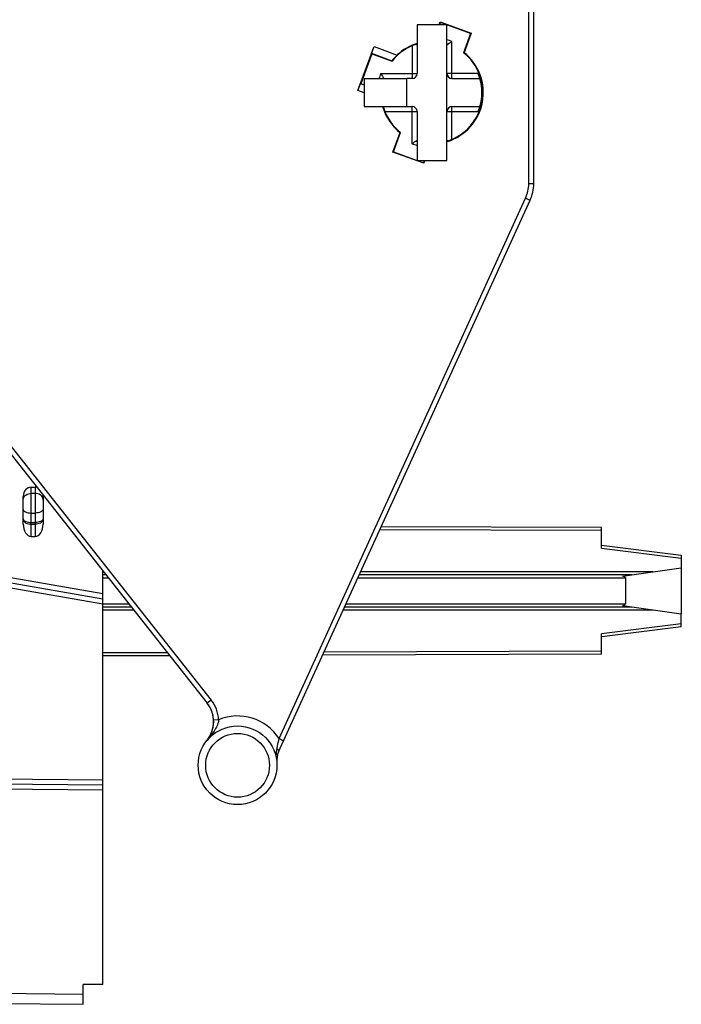
# Model space of a CAD drawing. Units: millimetres. Extents: x 0 to 420, y 0 to 297.
# Drawn here: x 89 to 102, y 136 to 156 of the extents above; entities that cross this region are included whole.
import ezdxf

# ---------------------------------------------------------------- set-up
doc = ezdxf.new("R2010")
doc.units = ezdxf.units.MM
doc.header["$LTSCALE"] = 23.1
doc.layers.get('0').update_dxf_attribs({"linetype": 'CONTINUOUS'})
for name, color, linetype in [('ACHSEN', 7, 'CONTINUOUS'), ('KOERPER', 7, 'CONTINUOUS'), ('MATSCHNITT', 7, 'CONTINUOUS'), ('RADIEN', 7, 'CONTINUOUS'), ('REF_MASSE', 7, 'CONTINUOUS')]:
    doc.layers.add(name, color=color, linetype=linetype)
doc.styles.get("Standard").update_dxf_attribs({"font": 'txt', "width": 0.7})
doc.dimstyles.new('DIMSTYLE_1', dxfattribs={"dimtxt": 3.5, "dimasz": 3.5, "dimexe": 1.5, "dimexo": 0.2, "dimgap": 0.875, "dimtad": 1, "dimdec": 0, "dimlfac": 5, "dimdsep": 46, "dimtxsty": 'STANDARD', "dimblk": '_FILLED', "dimblk1": '_FILLED', "dimblk2": '_FILLED', "dimcen": 0.09, "dimclrt": 5, "dimadec": 0, "dimazin": 0, "dimtp": 0.5, "dimtm": 0.5, "dimtfac": 1, "dimtdec": 0, "dimtofl": 0, "dimtmove": 0, "dimatfit": 3, "dimldrblk": '_FILLED', "dimfxl": 1, "dimtolj": 1, "dimarcsym": 0})

# ---------------------------------------------------------------- blocks, each defined once
blk = doc.blocks.new('_FILLED')
at = {"color": 0, "linetype": 'BYBLOCK'}
blk.add_solid([(0, 0), (-1, 0.1429), (-1, -0.1429)], dxfattribs=at)
blk = doc.blocks.new('*D0')
at = {"layer": 'REF_MASSE', "color": 2, "linetype": 'CONTINUOUS'}
for p, q in [((66.219, 143.196), (66.219, 260.762)), ((102.319, 239.097), (102.319, 260.762)), ((66.219, 259.262), (84.269, 259.262)), ((102.319, 259.262), (84.269, 259.262))]:
    blk.add_line(p, q, dxfattribs=at)
at = {"layer": 'REF_MASSE', "color": 2, "linetype": 'CONTINUOUS', "xscale": 3.5, "yscale": 3.5, "zscale": 3.5, "rotation": 180}
blk.add_blockref('_FILLED', (66.219, 259.262), dxfattribs=at)
at = {"layer": 'REF_MASSE', "color": 2, "linetype": 'CONTINUOUS', "xscale": 3.5, "yscale": 3.5, "zscale": 3.5}
blk.add_blockref('_FILLED', (102.319, 259.262), dxfattribs=at)
at = {"layer": 'REF_MASSE', "color": 5, "linetype": 'CONTINUOUS', "insert": (84.219, 263.637), "char_height": 3.5, "width": 10.125, "attachment_point": 2, "line_spacing_factor": 0.9}
blk.add_mtext('181', dxfattribs=at)

msp = doc.modelspace()

# ---------------------------------------------------------------- linework, layer by layer
at = {"color": 7, "linetype": 'CONTINUOUS'}
for p, q in [((97.464, 155.856), (97.485, 155.913)), ((97.485, 155.913), (98.103, 155.688)), ((97.485, 155.913), (97.49, 155.902)), ((97.473, 155.856), (97.49, 155.902)), ((98.092, 155.683), (97.49, 155.902)), ((98.092, 155.683), (97.951, 155.296)), ((98.103, 155.688), (97.961, 155.299)), ((98.103, 155.688), (98.092, 155.683)), ((95.834, 154.536), (96.156, 155.419)), ((96.108, 155.285), (96.156, 155.419)), ((96.156, 155.419), (96.62, 155.25)), ((96.113, 155.275), (95.894, 154.674)), ((96.108, 155.285), (96.516, 155.136)), ((96.108, 155.285), (96.113, 155.275)), ((96.113, 155.275), (96.518, 155.128)), ((95.834, 154.536), (95.885, 154.669)), ((95.959, 154.491), (95.834, 154.536)), ((95.885, 154.669), (95.894, 154.674)), ((95.959, 154.642), (95.885, 154.669)), ((95.959, 154.65), (95.894, 154.674)), ((96.535, 153.303), (96.677, 153.692)), ((96.546, 153.308), (96.687, 153.695)), ((96.535, 153.303), (96.546, 153.308)), ((97.153, 153.078), (96.535, 153.303)), ((96.546, 153.308), (97.148, 153.089)), ((97.164, 153.136), (97.148, 153.089)), ((97.153, 153.078), (97.148, 153.089)), ((97.174, 153.136), (97.153, 153.078)), ((102.319, 144.956), (102.319, 144.036)), ((90.719, 136.596), (90.319, 136.596))]:
    msp.add_line(p, q, dxfattribs=at)
for radius in [0.79, 0.64]:
    msp.add_circle((93.419, 140.996), radius, dxfattribs=at)
for centre, radius, start, end in [((97.319, 154.496), 1.02, 107.1129, 141.7161), ((97.319, 154.496), 1.029, 106.977, 132.8144), ((99.886, 156.084), 3.501, 195.7109, 195.8579), ((97.319, 154.496), 1.02, 287.4238, 51.7161), ((97.319, 154.496), 1.029, 287.4203, 51.3644), ((98.909, 151.925), 3.505, 105.682, 105.8579), ((97.319, 154.496), 1.011, 352.1415, 8.3873), ((97.319, 154.496), 1.029, 196.3201, 231.3644), ((97.319, 154.496), 1.02, 195.9397, 231.7161), ((95.729, 157.067), 3.505, 285.682, 285.8579)]:
    msp.add_arc(centre, radius, start, end, dxfattribs=at)
msp.add_ellipse((97.322, 154.505), major_axis=(0.35, 0.962), ratio=0.999949, start_param=1.105303, end_param=1.256117, dxfattribs=at)
at = {"layer": 'ACHSEN', "color": 7, "linetype": 'CONTINUOUS'}
for start, end in [(19.5471, 38.28), (320.9229, 17.9898)]:
    msp.add_arc((92.34, 141.872), 0.6, start, end, dxfattribs=at)
at = {"layer": 'KOERPER', "color": 7, "linetype": 'CONTINUOUS'}
for p, q in [((97.619, 155.856), (97.019, 155.856)), ((97.019, 153.136), (97.619, 153.136))]:
    msp.add_line(p, q, dxfattribs=at)
at = {"layer": 'MATSCHNITT', "color": 7, "linetype": 'CONTINUOUS'}
for p, q in [((95.959, 154.776), (96.817, 154.776)), ((95.959, 154.776), (95.959, 154.216)), ((96.817, 154.216), (96.817, 154.776)), ((95.959, 154.216), (96.817, 154.216))]:
    msp.add_line(p, q, dxfattribs=at)
for centre, radius, start, end in [((97.319, 154.496), 1, 343.7398, 16.2602), ((94.604, 141.098), 0.4, 165.13, 169.9601)]:
    msp.add_arc(centre, radius, start, end, dxfattribs=at)
at = {"layer": 'RADIEN', "color": 9, "linetype": 'CONTINUOUS'}
for p, q in [((99.259, 152.669), (99.259, 156.336)), ((97.719, 154.776), (97.719, 155.52)), ((96.919, 155.434), (96.919, 154.776)), ((96.287, 154.876), (97.019, 154.876)), ((98.244, 154.876), (97.619, 154.876)), ((98.259, 154.891), (98.259, 154.837)), ((96.919, 153.471), (96.919, 154.216)), ((97.719, 153.56), (97.719, 154.216)), ((98.259, 154.105), (98.259, 154.155)), ((96.372, 154.116), (97.019, 154.116)), ((97.619, 154.116), (98.244, 154.116)), ((99.259, 152.669), (99.359, 152.669)), ((94.252, 141.531), (99.196, 152.379)), ((99.196, 152.379), (99.287, 152.338)), ((86.67, 150.187), (92.889, 142.306)), ((89.279, 145.589), (89.279, 146.577)), ((89.279, 146.456), (89.359, 146.456)), ((89.359, 146.577), (89.359, 145.589)), ((89.279, 146.058), (89.359, 146.058)), ((89.279, 145.869), (89.359, 145.869)), ((89.279, 145.834), (89.359, 145.834)), ((100.719, 145.706), (96.272, 145.722)), ((100.719, 145.355), (102.319, 145.155)), ((90.719, 144.436), (86.492, 145.166)), ((90.719, 144.231), (86.51, 144.958)), ((90.734, 144.876), (90.719, 144.876)), ((101.747, 144.876), (95.886, 144.876)), ((90.719, 144.756), (90.828, 144.756)), ((95.832, 144.756), (101.199, 144.756)), ((90.719, 144.236), (91.239, 144.236)), ((90.719, 144.116), (91.333, 144.116)), ((95.54, 144.116), (101.747, 144.116)), ((95.595, 144.236), (101.199, 144.236)), ((102.319, 143.836), (100.719, 143.636)), ((100.719, 143.285), (95.153, 143.266)), ((92.013, 143.255), (90.719, 143.25)), ((92.889, 142.306), (92.811, 142.244)), ((93.039, 141.91), (92.939, 141.904)), ((94.252, 141.531), (94.343, 141.489)), ((90.719, 140.696), (86.472, 140.733)), ((90.719, 140.496), (86.72, 140.531)), ((90.319, 136.399), (86.72, 136.431))]:
    msp.add_line(p, q, dxfattribs=at)
at = {"layer": 'RADIEN', "color": 7, "linetype": 'CONTINUOUS'}
for p, q in [((99.359, 152.669), (99.359, 156.336)), ((97.019, 155.856), (97.019, 154.876)), ((97.619, 153.136), (97.619, 155.856)), ((96.919, 154.776), (96.817, 154.776)), ((97.719, 154.776), (98.279, 154.776)), ((98.319, 154.303), (98.319, 154.688)), ((96.817, 154.216), (96.919, 154.216)), ((97.719, 154.216), (98.279, 154.216)), ((97.019, 154.116), (97.019, 153.136)), ((94.24, 141.264), (99.287, 152.338)), ((86.599, 150.115), (92.811, 142.244)), ((89.279, 146.577), (89.359, 146.577)), ((89.119, 145.838), (89.119, 146.392)), ((89.519, 146.392), (89.519, 145.838)), ((100.719, 145.766), (96.299, 145.782)), ((100.719, 145.355), (100.719, 145.766)), ((89.279, 145.589), (89.359, 145.589)), ((100.719, 145.416), (102.319, 145.216)), ((90.719, 144.332), (86.528, 145.056)), ((102.319, 145.216), (102.319, 144.956)), ((90.719, 144.335), (90.719, 144.894)), ((101.137, 144.79), (102.319, 144.956)), ((90.781, 144.816), (90.719, 144.816)), ((101.319, 144.816), (95.859, 144.816)), ((101.199, 144.756), (101.199, 144.236)), ((90.719, 136.596), (90.719, 144.332)), ((90.719, 144.176), (91.286, 144.176)), ((95.567, 144.176), (101.319, 144.176)), ((101.137, 144.201), (102.319, 144.036)), ((102.319, 143.776), (102.319, 144.036)), ((102.319, 143.776), (100.726, 143.577)), ((100.719, 143.225), (100.719, 143.636)), ((92.06, 143.195), (90.719, 143.19)), ((100.719, 143.225), (95.125, 143.206)), ((94.206, 141.064), (94.206, 141.064)), ((90.719, 140.596), (86.619, 140.631)), ((90.319, 136.199), (90.319, 136.596)), ((86.624, 136.231), (90.319, 136.199))]:
    msp.add_line(p, q, dxfattribs=at)
at = {"layer": 'RADIEN', "color": 9, "linetype": 'CONTINUOUS'}
for centre, radius, start, end in [((97.319, 154.496), 1.1, 68.6763, 74.1715), ((97.319, 154.496), 1.1, 159.7905, 165.2445), ((97.319, 154.496), 1.1, 248.6763, 254.1716), ((98.559, 152.669), 0.7, 335.5, 360), ((92.34, 141.872), 0.7, 3.1072, 38.28), ((93.419, 140.996), 0.99, 32.7056, 112.5765)]:
    msp.add_arc(centre, radius, start, end, dxfattribs=at)
at = {"layer": 'RADIEN', "color": 7, "linetype": 'CONTINUOUS'}
for centre, radius, start, end in [((99.726, 152.578), 3.562, 124.2964, 126.2669), ((95.35, 153.179), 2.817, 53.6876, 54.1899), ((99.169, 156.883), 3.512, 214.8526, 216.8655), ((96.919, 154.876), 0.1, 270, 360), ((97.719, 154.876), 0.1, 180, 270), ((97.319, 154.496), 1, 16.2602, 22.3337), ((98.566, 152.558), 2.76, 143.0875, 143.5937), ((96.919, 154.116), 0.1, 0, 90), ((97.719, 154.116), 0.1, 90, 180), ((97.319, 154.496), 1, 337.6663, 343.7398), ((94.912, 156.414), 3.562, 304.2964, 306.2669), ((99.247, 155.757), 2.75, 233.6857, 234.1604), ((98.559, 152.669), 0.8, 335.5, 360), ((92.34, 141.872), 0.6, 320.9229, 38.28), ((94.604, 141.098), 0.4, 155.5, 184.9536)]:
    msp.add_arc(centre, radius, start, end, dxfattribs=at)
for centre, major_axis, ratio, start_param, end_param in [((89.279, 146.392), (0, 0.185), 0.866025, 0, 1.570796), ((89.359, 146.392), (0, 0.185), 0.866025, -0.231339, 0), ((89.359, 146.392), (0, 0.185), 0.866025, -1.570796, -1.426909), ((89.279, 145.838), (0, 0.249), 0.642788, -4.712389, -3.141593), ((89.359, 145.838), (0, 0.249), 0.642788, -3.141593, -1.570796), ((100.863, 144.756), (0.336, 0), 0.178571, 0, 0.614521), ((100.863, 144.236), (0.336, 0), 0.178571, -0.614521, 0)]:
    msp.add_ellipse(centre, major_axis=major_axis, ratio=ratio, start_param=start_param, end_param=end_param, dxfattribs=at)
at = {"layer": 'RADIEN', "color": 9, "linetype": 'CONTINUOUS'}
for points, knots in [([(89.146, 146.394), (89.153, 146.403), (89.189, 146.439), (89.241, 146.456), (89.279, 146.456)], [0, 0, 0, 0, 0.242327, 1, 1, 1, 1]), ([(89.492, 146.394), (89.485, 146.403), (89.449, 146.439), (89.397, 146.456), (89.359, 146.456)], [0, 0, 0, 0, 0.242327, 1, 1, 1, 1]), ([(89.119, 146.132), (89.119, 146.108), (89.162, 146.077), (89.219, 146.062), (89.258, 146.058), (89.279, 146.058)], [0, 0, 0, 0, 0.376449, 0.668846, 1, 1, 1, 1]), ([(89.519, 146.132), (89.519, 146.108), (89.476, 146.077), (89.419, 146.062), (89.379, 146.058), (89.359, 146.058)], [0, 0, 0, 0, 0.376449, 0.668846, 1, 1, 1, 1]), ([(89.122, 145.928), (89.123, 145.925), (89.129, 145.915), (89.138, 145.906), (89.146, 145.901)], [0, 0, 0, 0, 0.221661, 1, 1, 1, 1]), ([(89.146, 145.901), (89.154, 145.896), (89.195, 145.875), (89.243, 145.869), (89.279, 145.869)], [0, 0, 0, 0, 0.209698, 1, 1, 1, 1]), ([(89.149, 145.876), (89.157, 145.869), (89.195, 145.843), (89.243, 145.834), (89.279, 145.834)], [0, 0, 0, 0, 0.225195, 1, 1, 1, 1]), ([(89.492, 145.901), (89.484, 145.896), (89.443, 145.875), (89.395, 145.869), (89.359, 145.869)], [0, 0, 0, 0, 0.209698, 1, 1, 1, 1]), ([(89.489, 145.876), (89.481, 145.869), (89.443, 145.843), (89.395, 145.834), (89.359, 145.834)], [0, 0, 0, 0, 0.225195, 1, 1, 1, 1]), ([(89.516, 145.928), (89.515, 145.925), (89.509, 145.915), (89.5, 145.906), (89.492, 145.901)], [0, 0, 0, 0, 0.221661, 1, 1, 1, 1]), ([(93.039, 141.91), (93.031, 141.828), (92.955, 141.678), (92.855, 141.554), (92.806, 141.494)], [0, 0, 0, 0, 0.514698, 1, 1, 1, 1]), ([(94.21, 141.331), (94.213, 141.347), (94.226, 141.414), (94.24, 141.48), (94.252, 141.531)], [0, 0, 0, 0, 0.238888, 1, 1, 1, 1]), ([(94.21, 141.331), (94.216, 141.326), (94.234, 141.31), (94.248, 141.28), (94.241, 141.264)], [0, 0, 0, 0, 0.320722, 1, 1, 1, 1])]:
    msp.add_open_spline(points, degree=3, knots=knots, dxfattribs=at)
for points in [[(89.119, 146.317), (89.119, 146.344), (89.129, 146.372), (89.146, 146.394)], [(89.519, 146.317), (89.519, 146.344), (89.509, 146.372), (89.492, 146.394)], [(89.119, 145.942), (89.119, 145.937), (89.12, 145.932), (89.122, 145.928)], [(89.119, 145.936), (89.119, 145.93), (89.12, 145.923), (89.122, 145.916)], [(89.122, 145.916), (89.124, 145.91), (89.127, 145.903), (89.131, 145.897)], [(89.131, 145.897), (89.136, 145.889), (89.142, 145.882), (89.149, 145.876)], [(89.507, 145.897), (89.502, 145.889), (89.496, 145.882), (89.489, 145.876)], [(89.516, 145.916), (89.514, 145.91), (89.511, 145.903), (89.507, 145.897)], [(89.519, 145.942), (89.519, 145.937), (89.518, 145.932), (89.516, 145.928)], [(89.519, 145.936), (89.519, 145.93), (89.518, 145.923), (89.516, 145.916)], [(94.199, 141.209), (94.2, 141.25), (94.202, 141.291), (94.21, 141.331)]]:
    msp.add_open_spline(points, degree=3, dxfattribs=at)

# ---------------------------------------------------------------- dimensions: what is measured, and where the dimension line sits
at = {"layer": 'REF_MASSE', "color": 2, "linetype": 'CONTINUOUS'}
dim = msp.add_linear_dim(base=(102.31891565, 259.26205368), p1=(66.21891565, 142.99570699), p2=(102.31891565, 238.896598485), dimstyle='DIMSTYLE_1', dxfattribs=at)
dim.commit()
dim.dimension.update_dxf_attribs({"geometry": '*D0', "text_midpoint": (84.218836494, 259.26205368), "dimtype": 160})

doc.saveas('drawing.dxf')
